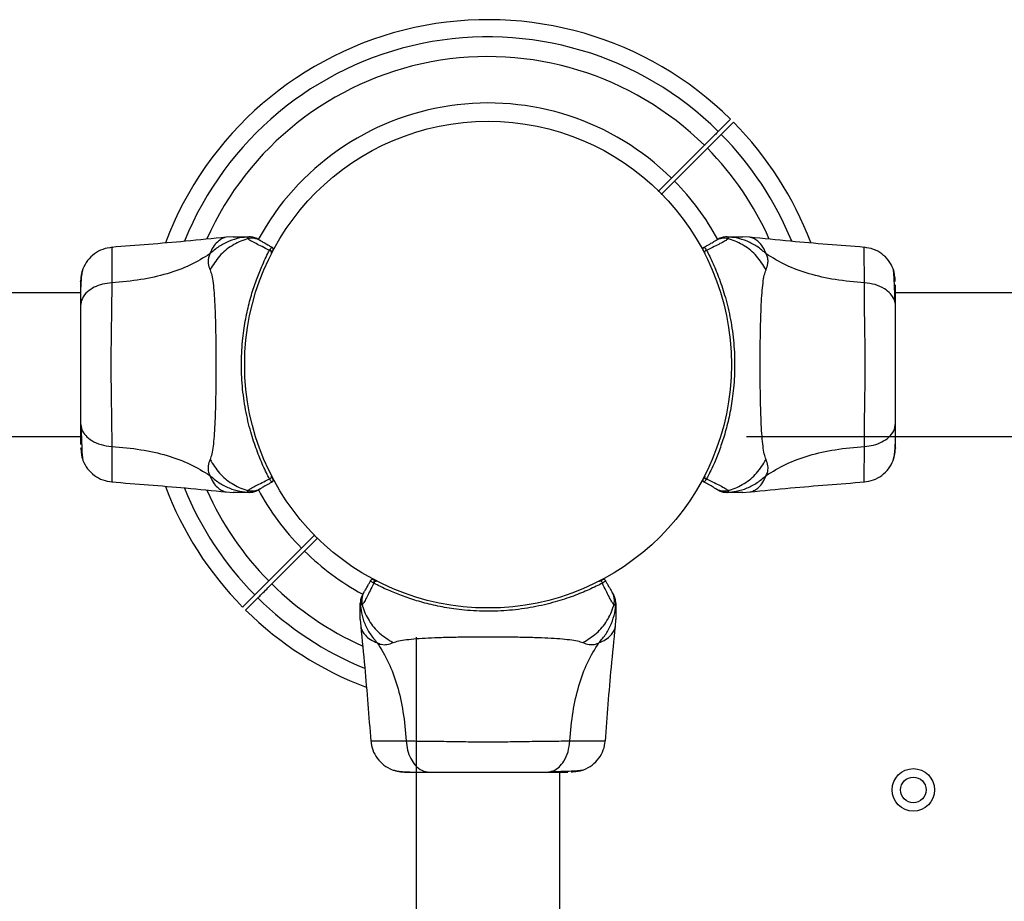
# Model space of a CAD drawing. Units: millimetres. Extents: x 1454 to 13168, y 1310 to 10848.
# Drawn here: x 6201 to 6432, y 6965 to 7172 of the extents above; entities that cross this region are included whole.
import ezdxf

# ---------------------------------------------------------------- set-up
doc = ezdxf.new("R2010")
doc.units = ezdxf.units.MM
doc.header["$LTSCALE"] = 200

msp = doc.modelspace()

# ---------------------------------------------------------------- linework, layer by layer
at = {"color": 7, "linetype": 'Continuous', "lineweight": 25}
for p, q in [((6361.75, 7142.83), (6354.05, 7135.14)), ((6354.76, 7134.43), (6362.46, 7142.13)), ((6354.05, 7135.14), (6350.91, 7131.99)), ((6351.62, 7131.29), (6354.76, 7134.43)), ((6251.11, 7121.34), (6249.45, 7121.24)), ((6372.46, 7121.24), (6370.81, 7121.34)), ((6259.68, 7118.25), (6259.6, 7118.22)), ((6259.65, 7118.19), (6259.6, 7118.22)), ((6259.63, 7118.17), (6259.64, 7118.19)), ((6399.33, 7110.56), (6399.33, 7111.13)), ((6406.65, 7110.9), (6406.65, 7110.91)), ((6215.27, 7108.19), (6086.76, 7108.19)), ((6496.9, 7108.19), (6406.65, 7108.19)), ((6253.89, 7094.34), (6253.81, 7094.34)), ((6253.81, 7088.34), (6253.89, 7088.34)), ((6126.76, 7074.49), (6215.27, 7074.49)), ((6371.65, 7074.49), (6496.9, 7074.49)), ((6215.27, 7071.78), (6215.27, 7071.76)), ((6222.59, 7072.12), (6222.59, 7071.55)), ((6362.24, 7064.43), (6362.32, 7064.45)), ((6362.29, 7064.5), (6362.27, 7064.48)), ((6362.27, 7064.48), (6362.32, 7064.45)), ((6249.45, 7061.43), (6251.11, 7061.34)), ((6370.81, 7061.34), (6372.46, 7061.43)), ((6270.3, 7051.39), (6267.16, 7048.25)), ((6267.87, 7047.54), (6271.01, 7050.68)), ((6267.16, 7048.25), (6259.46, 7040.55)), ((6260.17, 7039.84), (6267.87, 7047.54)), ((6284.05, 7040.06), (6284.07, 7039.98)), ((6284.1, 7040.02), (6284.07, 7039.98)), ((6284.12, 7040.01), (6284.1, 7040.02)), ((6280.96, 7031.49), (6281.05, 7029.83)), ((6340.87, 7029.83), (6340.96, 7031.49)), ((6294.11, 7027.34), (6294.11, 6258.71)), ((6330.18, 7002.97), (6330.75, 7002.96)), ((6327.81, 6240.59), (6327.81, 6995.65)), ((6330.52, 6995.65), (6330.53, 6995.65))]:
    msp.add_line(p, q, dxfattribs=at)
for centre, radius in [((6310.96, 7091.34), 57.15), ((6410.83, 6991.47), 5), ((6410.83, 6991.47), 3)]:
    msp.add_circle(centre, radius, dxfattribs=at)
for centre, radius, start, end in [((6310.96, 7091.34), 81, 45.3532, 159.3084), ((6310.96, 7091.34), 61.44, 45.4662, 151.4021), ((6310.96, 7091.34), 81, 20.7107, 44.6463), ((6310.96, 7091.34), 61.44, 28.602, 44.5338), ((6259.62, 7117.68), 0.498, 339.2682, 88.2847), ((6260.01, 7118.45), 0.5, 332.2402, 60), ((6361.91, 7118.45), 0.5, 120, 207.7598), ((6362.3, 7117.68), 0.498, 91.7157, 200.7303), ((6259.62, 7065), 0.498, 271.7157, 20.7303), ((6260.01, 7064.23), 0.5, 300, 27.7598), ((6361.91, 7064.23), 0.5, 152.2402, 240), ((6362.3, 7065), 0.498, 159.2682, 268.2847), ((6310.96, 7091.34), 81, 200.7107, 224.6463), ((6310.96, 7091.34), 61.44, 208.602, 224.5338), ((6310.96, 7091.34), 61.44, 225.4662, 241.2422), ((6283.85, 7040.39), 0.5, 62.2402, 150), ((6338.07, 7040.39), 0.5, 30, 117.7598), ((6284.62, 7039.99), 0.498, 69.2682, 178.2847), ((6337.3, 7039.99), 0.498, 1.7157, 110.7303), ((6310.96, 7091.34), 81, 225.3532, 249.3009)]:
    msp.add_arc(centre, radius, start, end, dxfattribs=at)
at = {"color": 8, "linetype": 'Continuous', "lineweight": 25}
for radius, start, end in [(76.97, 45.3722, 157.8503), (72.33, 45.3961, 155.9248), (76.97, 22.1129, 44.6278), (72.33, 24.0621, 44.6039), (76.97, 202.1129, 224.6278), (72.33, 204.0621, 224.6039), (72.33, 225.3961, 245.8859), (76.97, 225.3722, 247.8538)]:
    msp.add_arc((6310.96, 7091.34), radius, start, end, dxfattribs=at)
at = {"color": 7, "linetype": 'Continuous', "lineweight": 25}
for points, knots in [([(6367.88, 7148.97), (6367.83, 7148.92), (6367.73, 7148.82), (6366.95, 7148.04), (6365.99, 7147.07), (6365.24, 7146.33), (6365.03, 7146.12)], [0, 0, 0, 0, 0.294184, 0.5893895, 0.8836566, 1, 1, 1, 1]), ([(6365.74, 7145.41), (6366.36, 7146.03), (6367.62, 7147.29), (6368.37, 7148.04), (6368.62, 7148.29), (6368.57, 7148.24), (6368.57, 7148.24)], [0, 0, 0, 0, 0.3682006, 0.74393, 0.9617608, 1, 1, 1, 1]), ([(6365.03, 7146.12), (6364.85, 7145.93), (6364.48, 7145.56), (6363.52, 7144.6), (6362.56, 7143.65), (6361.96, 7143.04), (6361.75, 7142.83)], [0, 0, 0, 0, 0.283583, 0.567165, 0.850751, 1, 1, 1, 1]), ([(6362.46, 7142.13), (6362.85, 7142.52), (6363.65, 7143.32), (6364.7, 7144.37), (6365.39, 7145.07), (6365.65, 7145.32), (6365.74, 7145.41)], [0, 0, 0, 0, 0.283593, 0.567187, 0.850777, 1, 1, 1, 1]), ([(6249.49, 7121.25), (6246.31, 7120.93), (6237.35, 7120.02), (6228.37, 7119.33), (6222.58, 7118.88)], [0, 0, 0, 0, 0.355639, 1, 1, 1, 1]), ([(6254.79, 7121.33), (6254.09, 7121.27), (6252.5, 7121.13), (6250.11, 7120.38), (6247.7, 7119.14), (6246.33, 7117.95), (6245.64, 7117.35)], [0, 0, 0, 0, 0.209442, 0.472952, 0.736475, 1, 1, 1, 1]), ([(6254.59, 7120.9), (6254.48, 7120.87), (6253.17, 7120.51), (6250.76, 7119.41), (6247.75, 7116.96), (6246.37, 7114.73), (6245.68, 7113.62)], [0, 0, 0, 0, 0.02838, 0.352236, 0.676143, 1, 1, 1, 1]), ([(6251.11, 7121.34), (6251.11, 7121.34), (6251.02, 7121.34), (6251.32, 7121.34), (6252.04, 7121.34), (6253.31, 7121.34), (6254.39, 7121.34), (6254.93, 7121.34)], [0, 0, 0, 0, 0.000093, 0.252651, 0.505332, 0.756361, 1, 1, 1, 1]), ([(6254.59, 7120.9), (6254.59, 7120.9), (6254.57, 7120.97), (6254.55, 7121.11), (6254.61, 7121.26), (6254.73, 7121.31), (6254.79, 7121.33), (6254.79, 7121.33)], [0, 0, 0, 0, 0.000007, 0.33198, 0.666332, 0.999993, 1, 1, 1, 1]), ([(6259.63, 7118.17), (6259.02, 7118.48), (6257.8, 7119.08), (6256.37, 7119.8), (6255.26, 7120.39), (6254.75, 7120.73), (6254.61, 7120.86), (6254.59, 7120.9), (6254.59, 7120.9)], [0, 0, 0, 0, 0.2116855, 0.4237295, 0.6659733, 0.9082152, 0.9999956, 1, 1, 1, 1]), ([(6254.79, 7121.33), (6254.79, 7121.33), (6254.81, 7121.33), (6254.85, 7121.34), (6254.9, 7121.34), (6254.93, 7121.34), (6254.93, 7121.34)], [0, 0, 0, 0, 0.00004, 0.499952, 0.99996, 1, 1, 1, 1]), ([(6256.94, 7120.79), (6256.97, 7120.78), (6257.01, 7120.76), (6257.12, 7120.69), (6257.23, 7120.63), (6257.35, 7120.56), (6257.44, 7120.5), (6257.49, 7120.48)], [0, 0, 0, 0, 0.331546, 0.498641, 0.665784, 0.832879, 1, 1, 1, 1]), ([(6257.49, 7120.48), (6257.66, 7120.38), (6258, 7120.18), (6258.94, 7119.64), (6259.76, 7119.17), (6260.13, 7118.95), (6260.26, 7118.88)], [0, 0, 0, 0, 0.367066, 0.744782, 0.915951, 1, 1, 1, 1]), ([(6361.66, 7118.88), (6361.78, 7118.95), (6362.16, 7119.17), (6362.97, 7119.63), (6363.91, 7120.17), (6364.25, 7120.38), (6364.43, 7120.48)], [0, 0, 0, 0, 0.082594, 0.255331, 0.622311, 1, 1, 1, 1]), ([(6367.33, 7120.9), (6367.33, 7120.9), (6367.29, 7120.85), (6367.12, 7120.69), (6366.53, 7120.33), (6365.49, 7119.77), (6364.12, 7119.08), (6362.9, 7118.48), (6362.29, 7118.17)], [0, 0, 0, 0, 0.000004, 0.145958, 0.361097, 0.57623, 0.788296, 1, 1, 1, 1]), ([(6364.43, 7120.48), (6364.5, 7120.52), (6364.64, 7120.6), (6364.8, 7120.69), (6364.92, 7120.76), (6364.96, 7120.78), (6364.98, 7120.79)], [0, 0, 0, 0, 0.249672, 0.499434, 0.749604, 1, 1, 1, 1]), ([(6366.99, 7121.34), (6366.99, 7121.34), (6367.02, 7121.34), (6367.07, 7121.34), (6367.11, 7121.33), (6367.13, 7121.33), (6367.13, 7121.33)], [0, 0, 0, 0, 0.00004, 0.49995, 0.99996, 1, 1, 1, 1]), ([(6366.99, 7121.34), (6367.53, 7121.34), (6368.62, 7121.34), (6369.86, 7121.34), (6370.66, 7121.34), (6370.76, 7121.34), (6370.81, 7121.34)], [0, 0, 0, 0, 0.243638, 0.4946, 0.747308, 1, 1, 1, 1]), ([(6367.13, 7121.33), (6367.13, 7121.33), (6367.18, 7121.32), (6367.24, 7121.29), (6367.32, 7121.22), (6367.37, 7121.11), (6367.35, 7120.97), (6367.33, 7120.9), (6367.33, 7120.9)], [0, 0, 0, 0, 0.000007, 0.244231, 0.335748, 0.669078, 0.999993, 1, 1, 1, 1]), ([(6376.28, 7117.35), (6375.59, 7117.95), (6374.22, 7119.14), (6371.81, 7120.38), (6369.42, 7121.13), (6367.83, 7121.27), (6367.13, 7121.33)], [0, 0, 0, 0, 0.263525, 0.527048, 0.790558, 1, 1, 1, 1]), ([(6376.24, 7113.62), (6375.55, 7114.73), (6374.17, 7116.96), (6371.15, 7119.41), (6368.74, 7120.51), (6367.44, 7120.87), (6367.33, 7120.9)], [0, 0, 0, 0, 0.323857, 0.647764, 0.97162, 1, 1, 1, 1]), ([(6399.34, 7118.88), (6393.55, 7119.33), (6384.57, 7120.02), (6375.61, 7120.93), (6372.43, 7121.25)], [0, 0, 0, 0, 0.644361, 1, 1, 1, 1]), ([(6222.66, 7118.89), (6221.92, 7118.77), (6220.44, 7118.54), (6218.46, 7117.42), (6216.81, 7115.86), (6216.15, 7114.51), (6215.82, 7113.83)], [0, 0, 0, 0, 0.249942, 0.499965, 0.750054, 1, 1, 1, 1]), ([(6245.64, 7117.35), (6244.13, 7116.42), (6241.08, 7114.55), (6235.53, 7112.55), (6229.32, 7111.13), (6224.89, 7110.75), (6222.59, 7110.56)], [0, 0, 0, 0, 0.2351666, 0.4749846, 0.7275965, 1, 1, 1, 1]), ([(6245.64, 7117.35), (6245.5, 7117.03), (6245.25, 7116.46), (6245.19, 7115.71), (6245.25, 7114.75), (6245.5, 7114.09), (6245.68, 7113.62)], [0, 0, 0, 0, 0.224113, 0.402747, 0.562991, 1, 1, 1, 1]), ([(6259.63, 7064.5), (6259.39, 7064.96), (6258.92, 7065.89), (6257.9, 7068.06), (6256.61, 7071.2), (6255.15, 7075.61), (6253.95, 7080.69), (6253.18, 7086.23), (6252.96, 7091.91), (6253.23, 7096.5), (6253.76, 7100.59), (6254.44, 7104.2), (6255.49, 7108.15), (6256.71, 7111.72), (6257.86, 7114.52), (6258.86, 7116.67), (6259.37, 7117.67), (6259.63, 7118.17)], [0, 0, 0, 0, 0.045234, 0.090472, 0.169947, 0.249478, 0.335932, 0.422459, 0.508535, 0.594607, 0.632217, 0.700195, 0.768145, 0.835298, 0.902425, 0.951215, 1, 1, 1, 1]), ([(6259.65, 7118.19), (6259.65, 7118.2), (6259.66, 7118.22), (6259.68, 7118.24), (6259.68, 7118.25)], [0, 0, 0, 0, 0.499963, 1, 1, 1, 1]), ([(6259.68, 7118.25), (6259.72, 7118.31), (6259.87, 7118.54), (6260.07, 7118.79), (6260.2, 7118.89), (6260.24, 7118.88), (6260.26, 7118.88)], [0, 0, 0, 0, 0.1322276, 0.4754446, 0.8305968, 1, 1, 1, 1]), ([(6259.68, 7118.25), (6259.74, 7118.24), (6259.85, 7118.22), (6259.99, 7118.12), (6260.1, 7118), (6260.16, 7117.84), (6260.16, 7117.72), (6260.14, 7117.63), (6260.13, 7117.59), (6260.12, 7117.57)], [0, 0, 0, 0, 0.170809, 0.341619, 0.512428, 0.683238, 0.854047, 0.930432, 1, 1, 1, 1]), ([(6259.68, 7118.25), (6259.68, 7118.25), (6259.68, 7118.25), (6259.68, 7118.25), (6259.68, 7118.25), (6259.68, 7118.25), (6259.68, 7118.25), (6259.68, 7118.25), (6259.68, 7118.25)], [0, 0, 0, 0, 0.126224, 0.256971, 0.428509, 0.604715, 0.801401, 1, 1, 1, 1]), ([(6260.09, 7117.52), (6260.09, 7117.52), (6260.09, 7117.51), (6260.09, 7117.51), (6260.08, 7117.5), (6260.08, 7117.5), (6260.08, 7117.5)], [0, 0, 0, 0, 0.249997, 0.499995, 0.749997, 1, 1, 1, 1]), ([(6260.12, 7117.57), (6260.11, 7117.56), (6260.11, 7117.55), (6260.1, 7117.53), (6260.09, 7117.52), (6260.09, 7117.52)], [0, 0, 0, 0, 0.499965, 0.749978, 1, 1, 1, 1]), ([(6260.45, 7118.21), (6260.44, 7118.19), (6260.42, 7118.16), (6260.28, 7117.89), (6260.15, 7117.63), (6260.12, 7117.57)], [0, 0, 0, 0, 0.4280494, 0.8709296, 1, 1, 1, 1]), ([(6361.84, 7117.5), (6361.8, 7117.58), (6361.72, 7117.73), (6361.59, 7117.97), (6361.49, 7118.17), (6361.48, 7118.2), (6361.47, 7118.21)], [0, 0, 0, 0, 0.151187, 0.303987, 0.647431, 1, 1, 1, 1]), ([(6361.66, 7118.88), (6361.69, 7118.88), (6361.76, 7118.88), (6361.94, 7118.68), (6362.13, 7118.42), (6362.23, 7118.26), (6362.29, 7118.17)], [0, 0, 0, 0, 0.341075, 0.690857, 0.844616, 1, 1, 1, 1]), ([(6362.29, 7118.17), (6362.53, 7117.71), (6363, 7116.78), (6364.02, 7114.61), (6365.31, 7111.48), (6366.77, 7107.06), (6367.97, 7101.98), (6368.74, 7096.44), (6368.96, 7090.77), (6368.69, 7086.18), (6368.16, 7082.08), (6367.47, 7078.48), (6366.43, 7074.52), (6365.21, 7070.96), (6364.06, 7068.15), (6363.06, 7066.01), (6362.55, 7065), (6362.29, 7064.5)], [0, 0, 0, 0, 0.045234, 0.090472, 0.169947, 0.249478, 0.335932, 0.422459, 0.508535, 0.594607, 0.632217, 0.700195, 0.768145, 0.835298, 0.902425, 0.951215, 1, 1, 1, 1]), ([(6376.24, 7113.62), (6376.42, 7114.09), (6376.65, 7114.7), (6376.72, 7115.55), (6376.7, 7116.05), (6376.6, 7116.65), (6376.39, 7117.1), (6376.28, 7117.35)], [0, 0, 0, 0, 0.436854, 0.55622, 0.683644, 0.825126, 1, 1, 1, 1]), ([(6399.33, 7110.56), (6397.03, 7110.75), (6392.6, 7111.13), (6386.39, 7112.55), (6380.84, 7114.55), (6377.79, 7116.42), (6376.28, 7117.35)], [0, 0, 0, 0, 0.272403, 0.525015, 0.764833, 1, 1, 1, 1]), ([(6406.09, 7113.83), (6405.77, 7114.51), (6405.11, 7115.86), (6403.46, 7117.42), (6401.48, 7118.54), (6400, 7118.77), (6399.26, 7118.89)], [0, 0, 0, 0, 0.249938, 0.500025, 0.750053, 1, 1, 1, 1]), ([(6215.83, 7113.85), (6215.67, 7113.36), (6215.35, 7112.41), (6215.3, 7111.15), (6215.27, 7110.54)], [0, 0, 0, 0, 0.511239, 1, 1, 1, 1]), ([(6215.82, 7113.82), (6215.74, 7113.54), (6215.57, 7112.99), (6215.4, 7111.55), (6215.3, 7109.96), (6215.28, 7108.7), (6215.28, 7108.19)], [0, 0, 0, 0, 0.28225, 0.555737, 0.818942, 1, 1, 1, 1]), ([(6245.68, 7113.62), (6245.83, 7113.21), (6246.12, 7112.37), (6246.4, 7110.52), (6246.63, 7108.22), (6246.79, 7105.45), (6246.92, 7102.29), (6247, 7098.83), (6247.05, 7095.14), (6247.07, 7091.34), (6247.05, 7087.54), (6247, 7083.85), (6246.92, 7080.38), (6246.79, 7077.22), (6246.63, 7074.46), (6246.4, 7072.15), (6246.12, 7070.31), (6245.83, 7069.46), (6245.68, 7069.06)], [0, 0, 0, 0, 0.055707, 0.115623, 0.177747, 0.241267, 0.305456, 0.370168, 0.435004, 0.49999, 0.564968, 0.629861, 0.694525, 0.758753, 0.822253, 0.884378, 0.944293, 1, 1, 1, 1]), ([(6376.24, 7069.06), (6376.09, 7069.46), (6375.8, 7070.31), (6375.52, 7072.15), (6375.29, 7074.46), (6375.12, 7077.22), (6375, 7080.38), (6374.92, 7083.85), (6374.87, 7087.54), (6374.85, 7091.34), (6374.87, 7095.14), (6374.92, 7098.83), (6375, 7102.29), (6375.12, 7105.45), (6375.29, 7108.22), (6375.52, 7110.52), (6375.8, 7112.37), (6376.09, 7113.21), (6376.24, 7113.62)], [0, 0, 0, 0, 0.0557067, 0.1156226, 0.1777474, 0.2412673, 0.3054557, 0.3701679, 0.4350039, 0.4999896, 0.5649684, 0.6298609, 0.6945251, 0.7587533, 0.8222527, 0.8843783, 0.9442935, 1, 1, 1, 1]), ([(6406.56, 7110.88), (6406.55, 7111.24), (6406.49, 7112.65), (6406.26, 7113.34), (6406.09, 7113.85)], [0, 0, 0, 0, 0.255556, 1, 1, 1, 1]), ([(6406.51, 7106.14), (6406.49, 7107.17), (6406.44, 7109.24), (6406.34, 7111.55), (6406.23, 7113.22), (6406.15, 7113.61), (6406.1, 7113.81)], [0, 0, 0, 0, 0.243501, 0.491197, 0.743286, 1, 1, 1, 1]), ([(6215.27, 7110.89), (6215.27, 7110.9), (6215.27, 7110.92), (6215.27, 7110.91), (6215.27, 7110.9)], [0, 0, 0, 0, 0.611273, 1, 1, 1, 1]), ([(6222.59, 7110.56), (6221.86, 7110.47), (6220.39, 7110.31), (6218.43, 7109.55), (6216.75, 7108.43), (6215.52, 7106.91), (6215.35, 7105.73), (6215.27, 7105.14)], [0, 0, 0, 0, 0.186726, 0.373509, 0.560342, 0.780154, 1, 1, 1, 1]), ([(6215.27, 7110.54), (6215.27, 7110.21), (6215.27, 7109.57), (6215.27, 7107.72), (6215.27, 7106), (6215.27, 7105.14)], [0, 0, 0, 0, 0.3335122, 0.6665077, 1, 1, 1, 1]), ([(6222.59, 7110.56), (6222.59, 7109.2), (6222.58, 7106.51), (6222.5, 7101.76), (6222.42, 7096.67), (6222.38, 7091.35), (6222.42, 7086.02), (6222.5, 7080.93), (6222.58, 7076.18), (6222.59, 7073.47), (6222.59, 7072.12)], [0, 0, 0, 0, 0.124446, 0.248457, 0.373453, 0.499821, 0.626066, 0.750997, 0.875313, 1, 1, 1, 1]), ([(6399.33, 7072.12), (6399.33, 7073.47), (6399.34, 7076.17), (6399.42, 7080.92), (6399.5, 7086), (6399.54, 7091.33), (6399.5, 7096.65), (6399.42, 7101.74), (6399.34, 7106.5), (6399.33, 7109.2), (6399.33, 7110.56)], [0, 0, 0, 0, 0.124446, 0.248457, 0.373453, 0.499821, 0.626066, 0.750997, 0.875313, 1, 1, 1, 1]), ([(6406.65, 7105.14), (6406.59, 7105.64), (6406.47, 7106.64), (6405.53, 7108.04), (6404.02, 7109.27), (6401.91, 7110.24), (6400.19, 7110.45), (6399.33, 7110.56)], [0, 0, 0, 0, 0.1867593, 0.3735374, 0.5602861, 0.7802022, 1, 1, 1, 1]), ([(6406.65, 7105.14), (6406.65, 7106.22), (6406.65, 7108.39), (6406.65, 7109.52), (6406.65, 7110.09)], [0, 0, 0, 0, 0.4998928, 1, 1, 1, 1]), ([(6215.27, 7105.14), (6215.27, 7104.16), (6215.27, 7102.21), (6215.27, 7098.79), (6215.27, 7095.15), (6215.27, 7091.34), (6215.27, 7087.54), (6215.27, 7083.89), (6215.27, 7080.47), (6215.27, 7078.52), (6215.27, 7077.54)], [0, 0, 0, 0, 0.1249084, 0.2498436, 0.374593, 0.4997922, 0.6249561, 0.749662, 0.8747754, 1, 1, 1, 1]), ([(6406.65, 7077.54), (6406.65, 7078.51), (6406.65, 7080.46), (6406.65, 7083.88), (6406.65, 7087.53), (6406.65, 7091.33), (6406.65, 7095.13), (6406.65, 7098.78), (6406.65, 7102.2), (6406.65, 7104.16), (6406.65, 7105.14)], [0, 0, 0, 0, 0.1249084, 0.2498436, 0.374593, 0.4997922, 0.6249561, 0.749662, 0.8747754, 1, 1, 1, 1]), ([(6215.27, 7077.54), (6215.33, 7077.04), (6215.45, 7076.03), (6216.39, 7074.64), (6217.9, 7073.4), (6220.01, 7072.44), (6221.73, 7072.23), (6222.59, 7072.12)], [0, 0, 0, 0, 0.1867593, 0.3735374, 0.5602861, 0.7802022, 1, 1, 1, 1]), ([(6215.27, 7077.54), (6215.27, 7076.45), (6215.27, 7074.28), (6215.27, 7073.15), (6215.27, 7072.59)], [0, 0, 0, 0, 0.4998928, 1, 1, 1, 1]), ([(6215.41, 7076.54), (6215.43, 7075.51), (6215.48, 7073.43), (6215.58, 7071.12), (6215.69, 7069.46), (6215.77, 7069.06), (6215.82, 7068.86)], [0, 0, 0, 0, 0.243501, 0.491197, 0.743286, 1, 1, 1, 1]), ([(6399.33, 7072.12), (6400.06, 7072.2), (6401.53, 7072.37), (6403.49, 7073.13), (6405.17, 7074.25), (6406.4, 7075.76), (6406.57, 7076.95), (6406.65, 7077.54)], [0, 0, 0, 0, 0.186726, 0.373509, 0.560342, 0.780154, 1, 1, 1, 1]), ([(6406.65, 7072.14), (6406.65, 7072.46), (6406.65, 7073.11), (6406.65, 7074.96), (6406.65, 7076.68), (6406.65, 7077.54)], [0, 0, 0, 0, 0.3335122, 0.6665077, 1, 1, 1, 1]), ([(6406.1, 7068.86), (6406.18, 7069.14), (6406.35, 7069.69), (6406.52, 7071.13), (6406.62, 7072.71), (6406.64, 7073.97), (6406.64, 7074.49)], [0, 0, 0, 0, 0.28225, 0.555737, 0.818942, 1, 1, 1, 1]), ([(6215.36, 7071.79), (6215.37, 7071.43), (6215.43, 7070.03), (6215.66, 7069.34), (6215.83, 7068.83)], [0, 0, 0, 0, 0.255556, 1, 1, 1, 1]), ([(6222.59, 7072.12), (6224.89, 7071.92), (6229.32, 7071.54), (6235.53, 7070.12), (6241.08, 7068.13), (6244.13, 7066.25), (6245.64, 7065.32)], [0, 0, 0, 0, 0.272403, 0.525015, 0.764833, 1, 1, 1, 1]), ([(6376.28, 7065.32), (6377.79, 7066.25), (6380.84, 7068.13), (6386.39, 7070.12), (6392.6, 7071.54), (6397.03, 7071.92), (6399.33, 7072.12)], [0, 0, 0, 0, 0.2351666, 0.4749846, 0.7275965, 1, 1, 1, 1]), ([(6406.09, 7068.83), (6406.25, 7069.32), (6406.57, 7070.27), (6406.62, 7071.52), (6406.65, 7072.14)], [0, 0, 0, 0, 0.5112387, 1, 1, 1, 1]), ([(6406.65, 7071.79), (6406.65, 7071.77), (6406.65, 7071.75), (6406.65, 7071.77), (6406.65, 7071.78)], [0, 0, 0, 0, 0.611181, 1, 1, 1, 1]), ([(6215.82, 7068.84), (6216.15, 7068.17), (6216.81, 7066.82), (6218.46, 7065.26), (6220.44, 7064.14), (6221.92, 7063.9), (6222.66, 7063.79)], [0, 0, 0, 0, 0.249938, 0.500025, 0.750053, 1, 1, 1, 1]), ([(6245.68, 7069.06), (6245.5, 7068.58), (6245.27, 7067.98), (6245.2, 7067.13), (6245.22, 7066.63), (6245.31, 7066.03), (6245.53, 7065.57), (6245.64, 7065.32)], [0, 0, 0, 0, 0.436854, 0.55622, 0.683644, 0.825126, 1, 1, 1, 1]), ([(6245.68, 7069.06), (6246.37, 7067.94), (6247.75, 7065.72), (6250.76, 7063.27), (6253.17, 7062.17), (6254.48, 7061.81), (6254.59, 7061.78)], [0, 0, 0, 0, 0.323857, 0.647764, 0.97162, 1, 1, 1, 1]), ([(6367.33, 7061.78), (6367.44, 7061.81), (6368.74, 7062.17), (6371.15, 7063.27), (6374.17, 7065.72), (6375.55, 7067.94), (6376.24, 7069.06)], [0, 0, 0, 0, 0.02838, 0.352236, 0.676143, 1, 1, 1, 1]), ([(6376.28, 7065.32), (6376.42, 7065.64), (6376.67, 7066.22), (6376.73, 7066.96), (6376.67, 7067.93), (6376.42, 7068.58), (6376.24, 7069.06)], [0, 0, 0, 0, 0.224113, 0.402747, 0.562991, 1, 1, 1, 1]), ([(6399.26, 7063.78), (6400, 7063.9), (6401.48, 7064.14), (6403.46, 7065.26), (6405.11, 7066.82), (6405.77, 7068.17), (6406.09, 7068.84)], [0, 0, 0, 0, 0.249942, 0.499965, 0.750054, 1, 1, 1, 1]), ([(6222.58, 7063.79), (6228.37, 7063.35), (6237.35, 7062.66), (6246.31, 7061.75), (6249.49, 7061.43)], [0, 0, 0, 0, 0.644361, 1, 1, 1, 1]), ([(6245.64, 7065.32), (6246.33, 7064.73), (6247.7, 7063.53), (6250.11, 7062.3), (6252.5, 7061.55), (6254.09, 7061.41), (6254.79, 7061.35)], [0, 0, 0, 0, 0.263525, 0.527048, 0.790558, 1, 1, 1, 1]), ([(6254.59, 7061.78), (6254.59, 7061.78), (6254.63, 7061.83), (6254.8, 7061.98), (6255.39, 7062.35), (6256.43, 7062.91), (6257.8, 7063.6), (6259.02, 7064.2), (6259.63, 7064.5)], [0, 0, 0, 0, 0.0000044, 0.1459583, 0.3610971, 0.5762302, 0.7882957, 1, 1, 1, 1]), ([(6260.26, 7063.8), (6260.14, 7063.73), (6259.76, 7063.51), (6258.95, 7063.04), (6258.01, 7062.5), (6257.67, 7062.3), (6257.49, 7062.2)], [0, 0, 0, 0, 0.082594, 0.255331, 0.622311, 1, 1, 1, 1]), ([(6260.26, 7063.8), (6260.23, 7063.8), (6260.16, 7063.8), (6259.98, 7064), (6259.79, 7064.25), (6259.69, 7064.42), (6259.63, 7064.5)], [0, 0, 0, 0, 0.341075, 0.690857, 0.844616, 1, 1, 1, 1]), ([(6260.08, 7065.18), (6260.12, 7065.1), (6260.2, 7064.94), (6260.32, 7064.7), (6260.43, 7064.5), (6260.44, 7064.48), (6260.45, 7064.46)], [0, 0, 0, 0, 0.151187, 0.303987, 0.647431, 1, 1, 1, 1]), ([(6361.47, 7064.46), (6361.48, 7064.48), (6361.5, 7064.52), (6361.64, 7064.79), (6361.77, 7065.05), (6361.8, 7065.1)], [0, 0, 0, 0, 0.4280494, 0.8709296, 1, 1, 1, 1]), ([(6362.24, 7064.43), (6362.2, 7064.36), (6362.04, 7064.13), (6361.85, 7063.89), (6361.72, 7063.78), (6361.67, 7063.79), (6361.66, 7063.8)], [0, 0, 0, 0, 0.1322276, 0.4754446, 0.8305968, 1, 1, 1, 1]), ([(6364.43, 7062.2), (6364.26, 7062.3), (6363.92, 7062.5), (6362.98, 7063.04), (6362.16, 7063.51), (6361.79, 7063.73), (6361.66, 7063.8)], [0, 0, 0, 0, 0.367066, 0.744782, 0.915951, 1, 1, 1, 1]), ([(6362.24, 7064.43), (6362.18, 7064.44), (6362.07, 7064.46), (6361.93, 7064.55), (6361.82, 7064.68), (6361.76, 7064.83), (6361.75, 7064.96), (6361.78, 7065.05), (6361.79, 7065.09), (6361.8, 7065.1)], [0, 0, 0, 0, 0.170809, 0.341619, 0.512428, 0.683238, 0.854047, 0.930432, 1, 1, 1, 1]), ([(6361.8, 7065.1), (6361.81, 7065.11), (6361.81, 7065.13), (6361.82, 7065.14), (6361.83, 7065.15), (6361.83, 7065.16)], [0, 0, 0, 0, 0.499965, 0.749978, 1, 1, 1, 1]), ([(6361.83, 7065.16), (6361.83, 7065.16), (6361.83, 7065.16), (6361.83, 7065.17), (6361.84, 7065.17), (6361.84, 7065.17), (6361.84, 7065.18)], [0, 0, 0, 0, 0.249997, 0.499995, 0.749997, 1, 1, 1, 1]), ([(6362.27, 7064.48), (6362.27, 7064.47), (6362.25, 7064.45), (6362.24, 7064.44), (6362.24, 7064.43)], [0, 0, 0, 0, 0.499963, 1, 1, 1, 1]), ([(6362.24, 7064.43), (6362.24, 7064.43), (6362.24, 7064.43), (6362.24, 7064.43), (6362.24, 7064.43), (6362.24, 7064.43), (6362.24, 7064.43), (6362.24, 7064.43), (6362.24, 7064.43)], [0, 0, 0, 0, 0.126224, 0.256971, 0.428509, 0.604715, 0.801401, 1, 1, 1, 1]), ([(6362.29, 7064.5), (6362.9, 7064.2), (6364.12, 7063.6), (6365.55, 7062.88), (6366.66, 7062.28), (6367.17, 7061.94), (6367.31, 7061.81), (6367.33, 7061.78), (6367.33, 7061.78)], [0, 0, 0, 0, 0.211685, 0.42373, 0.665973, 0.908215, 0.999996, 1, 1, 1, 1]), ([(6367.13, 7061.35), (6367.83, 7061.41), (6369.42, 7061.55), (6371.81, 7062.3), (6374.22, 7063.53), (6375.59, 7064.73), (6376.28, 7065.32)], [0, 0, 0, 0, 0.209442, 0.472952, 0.736475, 1, 1, 1, 1]), ([(6372.43, 7061.43), (6375.61, 7061.75), (6384.57, 7062.66), (6393.55, 7063.35), (6399.34, 7063.79)], [0, 0, 0, 0, 0.355639, 1, 1, 1, 1]), ([(6254.79, 7061.35), (6254.79, 7061.35), (6254.74, 7061.36), (6254.68, 7061.38), (6254.6, 7061.45), (6254.55, 7061.57), (6254.57, 7061.7), (6254.59, 7061.78), (6254.59, 7061.78)], [0, 0, 0, 0, 0.000007, 0.244231, 0.335748, 0.669078, 0.999993, 1, 1, 1, 1]), ([(6257.49, 7062.2), (6257.42, 7062.16), (6257.28, 7062.08), (6257.12, 7061.99), (6257, 7061.91), (6256.96, 7061.89), (6256.94, 7061.88)], [0, 0, 0, 0, 0.249672, 0.499434, 0.749604, 1, 1, 1, 1]), ([(6364.98, 7061.88), (6364.95, 7061.9), (6364.91, 7061.92), (6364.8, 7061.99), (6364.69, 7062.05), (6364.57, 7062.12), (6364.48, 7062.17), (6364.43, 7062.2)], [0, 0, 0, 0, 0.331546, 0.498641, 0.665784, 0.832879, 1, 1, 1, 1]), ([(6367.33, 7061.78), (6367.33, 7061.78), (6367.35, 7061.7), (6367.37, 7061.57), (6367.31, 7061.42), (6367.19, 7061.36), (6367.13, 7061.35), (6367.13, 7061.35)], [0, 0, 0, 0, 0.000007, 0.33198, 0.666332, 0.999993, 1, 1, 1, 1]), ([(6254.93, 7061.34), (6254.39, 7061.34), (6253.3, 7061.34), (6252.06, 7061.34), (6251.26, 7061.34), (6251.16, 7061.34), (6251.11, 7061.34)], [0, 0, 0, 0, 0.243638, 0.4946, 0.747308, 1, 1, 1, 1]), ([(6254.93, 7061.34), (6254.93, 7061.34), (6254.9, 7061.34), (6254.85, 7061.34), (6254.81, 7061.35), (6254.79, 7061.35), (6254.79, 7061.35)], [0, 0, 0, 0, 0.00004, 0.49995, 0.99996, 1, 1, 1, 1]), ([(6367.13, 7061.35), (6367.13, 7061.35), (6367.11, 7061.35), (6367.07, 7061.34), (6367.02, 7061.34), (6366.99, 7061.34), (6366.99, 7061.34)], [0, 0, 0, 0, 0.00004, 0.499952, 0.99996, 1, 1, 1, 1]), ([(6370.81, 7061.34), (6370.81, 7061.34), (6370.89, 7061.34), (6370.6, 7061.34), (6369.88, 7061.34), (6368.61, 7061.34), (6367.53, 7061.34), (6366.99, 7061.34)], [0, 0, 0, 0, 0.000093, 0.252651, 0.505332, 0.756361, 1, 1, 1, 1]), ([(6259.46, 7040.55), (6259.07, 7040.15), (6258.27, 7039.35), (6257.22, 7038.3), (6256.53, 7037.61), (6256.27, 7037.36), (6256.18, 7037.27)], [0, 0, 0, 0, 0.283593, 0.567187, 0.850777, 1, 1, 1, 1]), ([(6281.82, 7037.87), (6281.92, 7038.04), (6282.12, 7038.38), (6282.66, 7039.32), (6283.13, 7040.13), (6283.35, 7040.51), (6283.42, 7040.64)], [0, 0, 0, 0, 0.367066, 0.744782, 0.915951, 1, 1, 1, 1]), ([(6284.05, 7040.06), (6283.98, 7040.1), (6283.75, 7040.25), (6283.51, 7040.45), (6283.41, 7040.58), (6283.42, 7040.62), (6283.42, 7040.64)], [0, 0, 0, 0, 0.1322276, 0.4754446, 0.8305968, 1, 1, 1, 1]), ([(6284.09, 7040.83), (6284.1, 7040.82), (6284.14, 7040.8), (6284.41, 7040.66), (6284.67, 7040.53), (6284.73, 7040.5)], [0, 0, 0, 0, 0.4280494, 0.8709296, 1, 1, 1, 1]), ([(6337.12, 7040.46), (6337.2, 7040.5), (6337.35, 7040.58), (6337.59, 7040.7), (6337.8, 7040.81), (6337.82, 7040.82), (6337.83, 7040.83)], [0, 0, 0, 0, 0.151187, 0.303987, 0.647431, 1, 1, 1, 1]), ([(6338.5, 7040.64), (6338.5, 7040.6), (6338.5, 7040.54), (6338.3, 7040.36), (6338.04, 7040.17), (6337.88, 7040.06), (6337.8, 7040.01)], [0, 0, 0, 0, 0.341075, 0.690857, 0.844616, 1, 1, 1, 1]), ([(6338.5, 7040.64), (6338.57, 7040.51), (6338.79, 7040.13), (6339.25, 7039.33), (6339.8, 7038.39), (6340, 7038.04), (6340.1, 7037.87)], [0, 0, 0, 0, 0.082594, 0.255331, 0.622311, 1, 1, 1, 1]), ([(6256.89, 7036.56), (6257.07, 7036.74), (6257.44, 7037.11), (6258.4, 7038.07), (6259.36, 7039.03), (6259.96, 7039.63), (6260.17, 7039.84)], [0, 0, 0, 0, 0.283583, 0.567165, 0.850751, 1, 1, 1, 1]), ([(6284.12, 7040.01), (6283.82, 7039.4), (6283.22, 7038.18), (6282.5, 7036.75), (6281.9, 7035.64), (6281.56, 7035.12), (6281.43, 7034.99), (6281.4, 7034.97), (6281.4, 7034.97)], [0, 0, 0, 0, 0.211685, 0.42373, 0.665973, 0.908215, 0.999996, 1, 1, 1, 1]), ([(6284.05, 7040.06), (6284.06, 7040.12), (6284.08, 7040.23), (6284.18, 7040.37), (6284.3, 7040.48), (6284.45, 7040.54), (6284.58, 7040.54), (6284.67, 7040.52), (6284.71, 7040.5), (6284.73, 7040.5)], [0, 0, 0, 0, 0.170809, 0.341619, 0.512428, 0.683238, 0.854047, 0.930432, 1, 1, 1, 1]), ([(6284.1, 7040.02), (6284.09, 7040.03), (6284.08, 7040.04), (6284.06, 7040.05), (6284.05, 7040.06)], [0, 0, 0, 0, 0.499963, 1, 1, 1, 1]), ([(6284.05, 7040.06), (6284.05, 7040.06), (6284.05, 7040.06), (6284.05, 7040.06), (6284.05, 7040.06), (6284.05, 7040.06), (6284.05, 7040.06), (6284.05, 7040.06), (6284.05, 7040.06)], [0, 0, 0, 0, 0.126224, 0.256971, 0.428509, 0.604715, 0.801401, 1, 1, 1, 1]), ([(6337.8, 7040.01), (6337.33, 7039.77), (6336.41, 7039.3), (6334.23, 7038.28), (6331.1, 7036.99), (6326.68, 7035.53), (6321.6, 7034.33), (6316.07, 7033.55), (6310.39, 7033.34), (6305.8, 7033.61), (6301.7, 7034.14), (6298.1, 7034.82), (6294.15, 7035.87), (6290.58, 7037.09), (6287.78, 7038.24), (6285.63, 7039.24), (6284.63, 7039.75), (6284.12, 7040.01)], [0, 0, 0, 0, 0.045234, 0.090472, 0.169947, 0.249478, 0.335932, 0.422459, 0.508535, 0.594607, 0.632217, 0.700195, 0.768145, 0.835298, 0.902425, 0.951215, 1, 1, 1, 1]), ([(6284.73, 7040.5), (6284.74, 7040.49), (6284.75, 7040.49), (6284.77, 7040.48), (6284.77, 7040.47), (6284.78, 7040.47)], [0, 0, 0, 0, 0.499965, 0.749978, 1, 1, 1, 1]), ([(6284.78, 7040.47), (6284.78, 7040.47), (6284.78, 7040.47), (6284.79, 7040.46), (6284.79, 7040.46), (6284.8, 7040.46), (6284.8, 7040.46)], [0, 0, 0, 0, 0.249997, 0.499995, 0.749997, 1, 1, 1, 1]), ([(6340.52, 7034.97), (6340.52, 7034.97), (6340.47, 7035), (6340.31, 7035.18), (6339.95, 7035.76), (6339.39, 7036.81), (6338.7, 7038.18), (6338.1, 7039.4), (6337.8, 7040.01)], [0, 0, 0, 0, 0.000004, 0.145958, 0.361097, 0.57623, 0.788296, 1, 1, 1, 1]), ([(6256.18, 7037.27), (6255.56, 7036.64), (6254.3, 7035.38), (6253.55, 7034.64), (6253.3, 7034.39), (6253.35, 7034.43), (6253.35, 7034.44)], [0, 0, 0, 0, 0.368201, 0.74393, 0.961761, 1, 1, 1, 1]), ([(6254.04, 7033.71), (6254.09, 7033.76), (6254.19, 7033.86), (6254.97, 7034.64), (6255.93, 7035.6), (6256.68, 7036.35), (6256.89, 7036.56)], [0, 0, 0, 0, 0.294184, 0.5893895, 0.8836566, 1, 1, 1, 1]), ([(6281.5, 7037.32), (6281.52, 7037.34), (6281.54, 7037.38), (6281.61, 7037.5), (6281.67, 7037.61), (6281.74, 7037.73), (6281.79, 7037.82), (6281.82, 7037.86)], [0, 0, 0, 0, 0.331546, 0.498641, 0.665784, 0.832879, 1, 1, 1, 1]), ([(6340.1, 7037.86), (6340.14, 7037.8), (6340.22, 7037.66), (6340.31, 7037.5), (6340.38, 7037.37), (6340.4, 7037.34), (6340.42, 7037.32)], [0, 0, 0, 0, 0.249672, 0.499434, 0.749604, 1, 1, 1, 1]), ([(6280.96, 7031.49), (6280.96, 7031.49), (6280.96, 7031.4), (6280.96, 7031.7), (6280.96, 7032.42), (6280.96, 7033.69), (6280.96, 7034.77), (6280.96, 7035.3)], [0, 0, 0, 0, 0.000093, 0.252651, 0.505332, 0.756361, 1, 1, 1, 1]), ([(6280.97, 7035.17), (6280.97, 7035.17), (6280.97, 7035.19), (6280.96, 7035.23), (6280.96, 7035.28), (6280.96, 7035.3), (6280.96, 7035.3)], [0, 0, 0, 0, 0.00004, 0.499952, 0.99996, 1, 1, 1, 1]), ([(6280.97, 7035.17), (6281.03, 7034.47), (6281.17, 7032.88), (6281.92, 7030.49), (6283.16, 7028.08), (6284.35, 7026.71), (6284.94, 7026.02)], [0, 0, 0, 0, 0.209442, 0.472952, 0.736475, 1, 1, 1, 1]), ([(6281.4, 7034.97), (6281.4, 7034.97), (6281.33, 7034.95), (6281.19, 7034.93), (6281.04, 7034.99), (6280.98, 7035.1), (6280.97, 7035.17), (6280.97, 7035.17)], [0, 0, 0, 0, 0.000007, 0.33198, 0.666332, 0.999993, 1, 1, 1, 1]), ([(6281.4, 7034.97), (6281.43, 7034.86), (6281.79, 7033.55), (6282.89, 7031.14), (6285.34, 7028.13), (6287.57, 7026.75), (6288.68, 7026.06)], [0, 0, 0, 0, 0.02838, 0.352236, 0.676143, 1, 1, 1, 1]), ([(6333.24, 7026.06), (6334.35, 7026.75), (6336.58, 7028.13), (6339.03, 7031.14), (6340.13, 7033.55), (6340.49, 7034.86), (6340.52, 7034.97)], [0, 0, 0, 0, 0.323857, 0.647764, 0.97162, 1, 1, 1, 1]), ([(6336.97, 7026.02), (6337.57, 7026.71), (6338.76, 7028.08), (6340, 7030.49), (6340.75, 7032.88), (6340.89, 7034.47), (6340.95, 7035.17)], [0, 0, 0, 0, 0.263525, 0.527048, 0.790558, 1, 1, 1, 1]), ([(6340.95, 7035.17), (6340.95, 7035.17), (6340.94, 7035.12), (6340.92, 7035.06), (6340.84, 7034.98), (6340.73, 7034.93), (6340.59, 7034.95), (6340.52, 7034.97), (6340.52, 7034.97)], [0, 0, 0, 0, 0.000007, 0.244231, 0.335748, 0.669078, 0.999993, 1, 1, 1, 1]), ([(6340.96, 7035.3), (6340.96, 7035.3), (6340.96, 7035.28), (6340.96, 7035.23), (6340.95, 7035.19), (6340.95, 7035.17), (6340.95, 7035.17)], [0, 0, 0, 0, 0.00004, 0.49995, 0.99996, 1, 1, 1, 1]), ([(6340.96, 7035.3), (6340.96, 7034.77), (6340.96, 7033.68), (6340.96, 7032.44), (6340.96, 7031.64), (6340.96, 7031.54), (6340.96, 7031.49)], [0, 0, 0, 0, 0.243638, 0.4946, 0.747308, 1, 1, 1, 1]), ([(6281.05, 7029.87), (6281.37, 7026.68), (6282.28, 7017.72), (6282.97, 7008.75), (6283.41, 7002.96)], [0, 0, 0, 0, 0.355639, 1, 1, 1, 1]), ([(6338.51, 7002.96), (6338.95, 7008.74), (6339.64, 7017.72), (6340.55, 7026.68), (6340.87, 7029.87)], [0, 0, 0, 0, 0.644361, 1, 1, 1, 1]), ([(6288.68, 7026.06), (6289.09, 7026.2), (6289.93, 7026.5), (6291.78, 7026.78), (6294.08, 7027), (6296.85, 7027.17), (6300, 7027.3), (6303.47, 7027.38), (6307.16, 7027.43), (6310.96, 7027.45), (6314.76, 7027.43), (6318.45, 7027.38), (6321.92, 7027.3), (6325.07, 7027.17), (6327.84, 7027), (6330.14, 7026.78), (6331.99, 7026.5), (6332.83, 7026.2), (6333.24, 7026.06)], [0, 0, 0, 0, 0.0557067, 0.1156226, 0.1777474, 0.2412673, 0.3054557, 0.3701679, 0.4350039, 0.4999896, 0.5649684, 0.6298609, 0.6945251, 0.7587533, 0.8222527, 0.8843783, 0.9442935, 1, 1, 1, 1]), ([(6284.94, 7026.02), (6285.27, 7025.88), (6285.84, 7025.63), (6286.58, 7025.56), (6287.55, 7025.63), (6288.2, 7025.88), (6288.68, 7026.06)], [0, 0, 0, 0, 0.224113, 0.402747, 0.562991, 1, 1, 1, 1]), ([(6284.94, 7026.02), (6285.87, 7024.51), (6287.75, 7021.46), (6289.74, 7015.91), (6291.16, 7009.7), (6291.54, 7005.27), (6291.74, 7002.97)], [0, 0, 0, 0, 0.2351666, 0.4749846, 0.7275965, 1, 1, 1, 1]), ([(6330.18, 7002.97), (6330.38, 7005.27), (6330.76, 7009.7), (6332.17, 7015.91), (6334.17, 7021.46), (6336.05, 7024.51), (6336.97, 7026.02)], [0, 0, 0, 0, 0.272403, 0.525015, 0.764833, 1, 1, 1, 1]), ([(6333.24, 7026.06), (6333.72, 7025.88), (6334.32, 7025.64), (6335.17, 7025.57), (6335.67, 7025.59), (6336.27, 7025.69), (6336.72, 7025.9), (6336.97, 7026.02)], [0, 0, 0, 0, 0.436854, 0.55622, 0.683644, 0.825126, 1, 1, 1, 1]), ([(6283.41, 7003.04), (6283.52, 7002.3), (6283.76, 7000.82), (6284.88, 6998.84), (6286.44, 6997.19), (6287.79, 6996.53), (6288.46, 6996.2)], [0, 0, 0, 0, 0.249942, 0.499965, 0.750054, 1, 1, 1, 1]), ([(6291.74, 7002.97), (6293.09, 7002.96), (6295.79, 7002.96), (6300.54, 7002.88), (6305.62, 7002.8), (6310.95, 7002.76), (6316.28, 7002.8), (6321.37, 7002.88), (6326.12, 7002.96), (6328.82, 7002.96), (6330.18, 7002.97)], [0, 0, 0, 0, 0.1244463, 0.2484574, 0.3734527, 0.4998213, 0.6260661, 0.7509973, 0.8753127, 1, 1, 1, 1]), ([(6291.74, 7002.97), (6291.82, 7002.23), (6291.99, 7000.77), (6292.75, 6998.81), (6293.87, 6997.13), (6295.39, 6995.9), (6296.57, 6995.73), (6297.16, 6995.65)], [0, 0, 0, 0, 0.186726, 0.373509, 0.560342, 0.780154, 1, 1, 1, 1]), ([(6324.76, 6995.65), (6325.26, 6995.71), (6326.27, 6995.83), (6327.66, 6996.77), (6328.89, 6998.27), (6329.86, 7000.38), (6330.07, 7002.11), (6330.18, 7002.97)], [0, 0, 0, 0, 0.1867593, 0.3735374, 0.5602861, 0.7802022, 1, 1, 1, 1]), ([(6333.45, 6996.2), (6334.13, 6996.53), (6335.48, 6997.19), (6337.04, 6998.84), (6338.16, 7000.81), (6338.39, 7002.3), (6338.51, 7003.04)], [0, 0, 0, 0, 0.249938, 0.500025, 0.750053, 1, 1, 1, 1]), ([(6288.45, 6996.21), (6288.94, 6996.05), (6289.89, 6995.73), (6291.15, 6995.67), (6291.76, 6995.65)], [0, 0, 0, 0, 0.511239, 1, 1, 1, 1]), ([(6288.48, 6996.2), (6288.76, 6996.11), (6289.31, 6995.95), (6290.75, 6995.78), (6292.34, 6995.68), (6293.6, 6995.66), (6294.11, 6995.66)], [0, 0, 0, 0, 0.28225, 0.555737, 0.818942, 1, 1, 1, 1]), ([(6291.76, 6995.65), (6292.08, 6995.65), (6292.73, 6995.65), (6294.58, 6995.65), (6296.3, 6995.65), (6297.16, 6995.65)], [0, 0, 0, 0, 0.333512, 0.666508, 1, 1, 1, 1]), ([(6297.16, 6995.65), (6298.14, 6995.65), (6300.09, 6995.65), (6303.5, 6995.65), (6307.15, 6995.65), (6310.95, 6995.65), (6314.75, 6995.65), (6318.4, 6995.65), (6321.83, 6995.65), (6323.78, 6995.65), (6324.76, 6995.65)], [0, 0, 0, 0, 0.124908, 0.249844, 0.374593, 0.499792, 0.624956, 0.749662, 0.874775, 1, 1, 1, 1]), ([(6324.76, 6995.65), (6325.84, 6995.65), (6328.01, 6995.65), (6329.14, 6995.65), (6329.71, 6995.65)], [0, 0, 0, 0, 0.4998928, 1, 1, 1, 1]), ([(6325.76, 6995.79), (6326.79, 6995.81), (6328.86, 6995.86), (6331.17, 6995.96), (6332.84, 6996.07), (6333.23, 6996.15), (6333.43, 6996.2)], [0, 0, 0, 0, 0.243501, 0.491197, 0.743286, 1, 1, 1, 1]), ([(6330.51, 6995.74), (6330.87, 6995.75), (6332.27, 6995.8), (6332.96, 6996.04), (6333.47, 6996.21)], [0, 0, 0, 0, 0.255556, 1, 1, 1, 1])]:
    msp.add_open_spline(points, degree=3, knots=knots, dxfattribs=at)
at = {"color": 8, "linetype": 'Continuous', "lineweight": 25}
for points, knots in [([(6249.45, 7121.24), (6249.45, 7121.24), (6249.55, 7121.27), (6249.21, 7121.2), (6248.45, 7120.92), (6247.39, 7120.19), (6246.36, 7119.05), (6245.88, 7117.92), (6245.64, 7117.35)], [0, 0, 0, 0, 0.00079, 0.226984, 0.466463, 0.638931, 0.820982, 1, 1, 1, 1]), ([(6376.28, 7117.35), (6376.04, 7117.92), (6375.56, 7119.05), (6374.53, 7120.19), (6373.49, 7120.92), (6372.63, 7121.22), (6372.52, 7121.24), (6372.47, 7121.24)], [0, 0, 0, 0, 0.179139, 0.36122, 0.534148, 0.774181, 1, 1, 1, 1]), ([(6222.66, 7118.89), (6222.66, 7118.89), (6222.66, 7119.07), (6222.65, 7118.45), (6222.62, 7116.93), (6222.59, 7114.3), (6222.59, 7111.81), (6222.59, 7110.56)], [0, 0, 0, 0, 0.000083, 0.248336, 0.497983, 0.748271, 1, 1, 1, 1]), ([(6399.33, 7111.13), (6399.33, 7112.16), (6399.33, 7114.41), (6399.3, 7116.92), (6399.27, 7118.44), (6399.26, 7119.07), (6399.26, 7118.89), (6399.26, 7118.89)], [0, 0, 0, 0, 0.222582, 0.482216, 0.741081, 0.999868, 1, 1, 1, 1]), ([(6222.59, 7071.55), (6222.59, 7070.51), (6222.59, 7068.27), (6222.62, 7065.76), (6222.65, 7064.24), (6222.66, 7063.61), (6222.66, 7063.79), (6222.66, 7063.79)], [0, 0, 0, 0, 0.222582, 0.482216, 0.741081, 0.999868, 1, 1, 1, 1]), ([(6399.26, 7063.78), (6399.26, 7063.78), (6399.26, 7063.6), (6399.27, 7064.23), (6399.3, 7065.74), (6399.33, 7068.38), (6399.33, 7070.87), (6399.33, 7072.12)], [0, 0, 0, 0, 0.000083, 0.248336, 0.497983, 0.748271, 1, 1, 1, 1]), ([(6245.64, 7065.32), (6245.88, 7064.76), (6246.36, 7063.62), (6247.39, 7062.49), (6248.43, 7061.75), (6249.29, 7061.46), (6249.4, 7061.44), (6249.45, 7061.43)], [0, 0, 0, 0, 0.179139, 0.36122, 0.534148, 0.774181, 1, 1, 1, 1]), ([(6372.47, 7061.43), (6372.47, 7061.43), (6372.37, 7061.41), (6372.71, 7061.47), (6373.47, 7061.75), (6374.53, 7062.49), (6375.56, 7063.62), (6376.04, 7064.76), (6376.28, 7065.32)], [0, 0, 0, 0, 0.00079, 0.226984, 0.466463, 0.638931, 0.820982, 1, 1, 1, 1]), ([(6281.05, 7029.83), (6281.05, 7029.83), (6281.03, 7029.93), (6281.1, 7029.59), (6281.37, 7028.82), (6282.11, 7027.77), (6283.24, 7026.74), (6284.38, 7026.26), (6284.94, 7026.02)], [0, 0, 0, 0, 0.00079, 0.226984, 0.466463, 0.638931, 0.820982, 1, 1, 1, 1]), ([(6336.97, 7026.02), (6337.54, 7026.26), (6338.67, 7026.73), (6339.81, 7027.77), (6340.54, 7028.81), (6340.84, 7029.67), (6340.86, 7029.78), (6340.87, 7029.83)], [0, 0, 0, 0, 0.179139, 0.36122, 0.534148, 0.774181, 1, 1, 1, 1]), ([(6283.41, 7003.04), (6283.41, 7003.04), (6283.22, 7003.04), (6283.85, 7003.03), (6285.37, 7003), (6288, 7002.96), (6290.49, 7002.97), (6291.74, 7002.97)], [0, 0, 0, 0, 0.000083, 0.248336, 0.497983, 0.748271, 1, 1, 1, 1]), ([(6330.75, 7002.96), (6331.79, 7002.97), (6334.03, 7002.97), (6336.54, 7003), (6338.06, 7003.03), (6338.69, 7003.04), (6338.51, 7003.04), (6338.51, 7003.04)], [0, 0, 0, 0, 0.222582, 0.482216, 0.741081, 0.999868, 1, 1, 1, 1])]:
    msp.add_open_spline(points, degree=3, knots=knots, dxfattribs=at)
at = {"color": 7, "linetype": 'Continuous', "lineweight": 25}
for points in [[(6257.49, 7120.48), (6257.27, 7120.59), (6256.82, 7120.82), (6256.08, 7120.99), (6255.33, 7121.03), (6254.84, 7120.94), (6254.59, 7120.9)], [(6256.94, 7120.79), (6256.6, 7120.96), (6255.92, 7121.29), (6255.17, 7121.31), (6254.79, 7121.33)], [(6256.93, 7120.8), (6256.61, 7120.96), (6255.98, 7121.27), (6255.28, 7121.31), (6254.93, 7121.34)], [(6367.33, 7120.9), (6367.08, 7120.94), (6366.59, 7121.03), (6365.84, 7120.99), (6365.1, 7120.82), (6364.65, 7120.59), (6364.43, 7120.48)], [(6367.13, 7121.33), (6366.75, 7121.31), (6366, 7121.29), (6365.32, 7120.96), (6364.98, 7120.79)], [(6366.99, 7121.34), (6366.64, 7121.31), (6365.94, 7121.27), (6365.31, 7120.96), (6364.99, 7120.8)], [(6259.65, 7118.19), (6259.69, 7118.19), (6259.77, 7118.17), (6259.88, 7118.12), (6259.98, 7118.04), (6260.06, 7117.95), (6260.11, 7117.84), (6260.14, 7117.73), (6260.13, 7117.62), (6260.11, 7117.55), (6260.09, 7117.52)], [(6362.27, 7064.48), (6362.23, 7064.49), (6362.15, 7064.5), (6362.04, 7064.56), (6361.94, 7064.63), (6361.86, 7064.72), (6361.81, 7064.83), (6361.78, 7064.94), (6361.79, 7065.06), (6361.81, 7065.12), (6361.83, 7065.16)], [(6254.59, 7061.78), (6254.84, 7061.73), (6255.33, 7061.64), (6256.08, 7061.69), (6256.82, 7061.86), (6257.27, 7062.09), (6257.49, 7062.2)], [(6254.79, 7061.35), (6255.17, 7061.36), (6255.92, 7061.39), (6256.6, 7061.72), (6256.94, 7061.88)], [(6254.93, 7061.34), (6255.28, 7061.36), (6255.98, 7061.41), (6256.61, 7061.72), (6256.93, 7061.87)], [(6364.43, 7062.2), (6364.65, 7062.09), (6365.1, 7061.86), (6365.84, 7061.69), (6366.59, 7061.64), (6367.08, 7061.73), (6367.33, 7061.78)], [(6364.98, 7061.88), (6365.32, 7061.72), (6366, 7061.39), (6366.75, 7061.36), (6367.13, 7061.35)], [(6364.99, 7061.87), (6365.31, 7061.72), (6365.94, 7061.41), (6366.64, 7061.36), (6366.99, 7061.34)], [(6284.1, 7040.02), (6284.11, 7040.06), (6284.12, 7040.15), (6284.18, 7040.26), (6284.25, 7040.36), (6284.35, 7040.44), (6284.45, 7040.49), (6284.57, 7040.51), (6284.68, 7040.51), (6284.74, 7040.48), (6284.78, 7040.47)], [(6281.5, 7037.3), (6281.34, 7036.99), (6281.03, 7036.36), (6280.98, 7035.66), (6280.96, 7035.3)], [(6281.5, 7037.32), (6281.34, 7036.98), (6281.01, 7036.3), (6280.98, 7035.55), (6280.97, 7035.17)], [(6281.82, 7037.87), (6281.71, 7037.64), (6281.48, 7037.2), (6281.31, 7036.46), (6281.27, 7035.71), (6281.36, 7035.21), (6281.4, 7034.97)], [(6340.52, 7034.97), (6340.56, 7035.21), (6340.65, 7035.71), (6340.61, 7036.46), (6340.44, 7037.2), (6340.21, 7037.64), (6340.1, 7037.87)], [(6340.95, 7035.17), (6340.94, 7035.55), (6340.91, 7036.3), (6340.58, 7036.98), (6340.42, 7037.32)], [(6340.96, 7035.3), (6340.94, 7035.66), (6340.89, 7036.36), (6340.58, 7036.99), (6340.42, 7037.3)]]:
    msp.add_open_spline(points, degree=3, dxfattribs=at)

doc.saveas('drawing.dxf')
